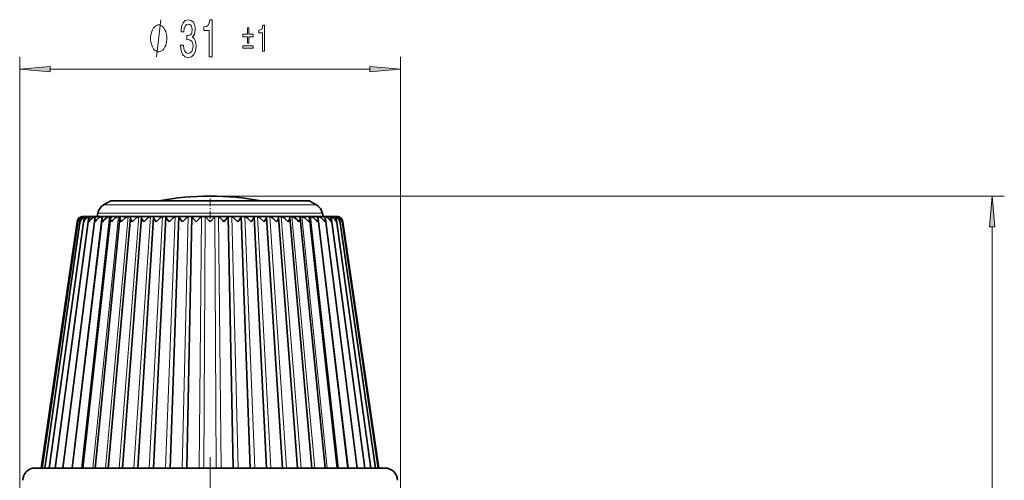
# Model space of a CAD drawing. Extents: x 0 to 210, y 0 to 297.
# Drawn here: x 81 to 161, y 168 to 206 of the extents above; entities that cross this region are included whole.
import ezdxf

# ---------------------------------------------------------------- set-up
doc = ezdxf.new("R2010")
doc.units = 0
doc.linetypes.add('DASHDOT', pattern=[18.5, 12, -3, 0.5, -3])

msp = doc.modelspace()

# ---------------------------------------------------------------- linework, layer by layer
at = {"color": 7, "lineweight": 13}
for p, q in [((80.686, 159.946), (80.686, 202.506)), ((111.686, 159.946), (111.686, 202.506)), ((83.176, 201.506), (109.195, 201.506)), ((96.186, 191.146), (160.851, 191.146)), ((87.52, 190.431), (103.791, 190.431)), ((103.791, 190.431), (104.852, 190.431)), ((84.924, 168.996), (87.38, 189.489)), ((85.725, 168.996), (88.007, 189.489)), ((85.889, 189.477), (85.89, 189.489)), ((86.097, 189.464), (86.101, 189.489)), ((86.416, 189.442), (86.422, 189.489)), ((86.641, 168.996), (88.723, 189.489)), ((86.837, 189.392), (86.85, 189.489)), ((87.039, 189.761), (104.213, 189.761)), ((87.662, 168.996), (89.521, 189.489)), ((88.776, 168.996), (90.392, 189.489)), ((89.971, 168.996), (91.327, 189.489)), ((91.235, 168.996), (92.314, 189.489)), ((92.552, 168.996), (93.345, 189.489)), ((93.91, 168.996), (94.406, 189.489)), ((95.292, 168.996), (95.487, 189.489)), ((95.688, 168.996), (95.796, 189.489)), ((96.684, 168.996), (96.575, 189.489)), ((97.08, 168.996), (96.885, 189.489)), ((98.462, 168.996), (97.966, 189.489)), ((99.82, 168.996), (99.027, 189.489)), ((101.137, 168.996), (100.057, 189.489)), ((102.4, 168.996), (101.045, 189.489)), ((103.596, 168.996), (101.98, 189.489)), ((104.71, 168.996), (102.851, 189.489)), ((105.731, 168.996), (103.649, 189.489)), ((104.213, 189.761), (105.333, 189.761)), ((106.647, 168.996), (104.365, 189.489)), ((107.448, 168.996), (104.992, 189.489)), ((105.534, 189.392), (105.522, 189.489)), ((105.956, 189.442), (105.95, 189.489)), ((106.274, 189.464), (106.271, 189.489)), ((106.483, 189.477), (106.481, 189.489)), ((159.851, 124.236), (159.851, 188.655))]:
    msp.add_line(p, q, dxfattribs=at)
at = {"color": 7, "linetype": 'DASHDOT', "lineweight": 13, "ltscale": 0.05121}
msp.add_line((96.186, 190.946), (96.186, 188.898), dxfattribs=at)
at = {"color": 7, "lineweight": 35}
for p, q in [((88.115, 190.775), (87.52, 190.431)), ((88.115, 190.775), (103.268, 190.775)), ((89.103, 190.775), (92.024, 190.775)), ((100.348, 190.775), (104.256, 190.775)), ((104.256, 190.775), (104.852, 190.431)), ((83.084, 168.996), (85.901, 189.199)), ((83.581, 168.996), (86.297, 189.239)), ((84.211, 168.996), (86.796, 189.277)), ((84.966, 168.996), (87.392, 189.313)), ((85.839, 168.996), (88.08, 189.346)), ((85.877, 189.496), (85.868, 189.496)), ((85.89, 189.496), (85.877, 189.496)), ((85.977, 189.496), (85.889, 189.496)), ((86.015, 189.496), (85.977, 189.496)), ((86.19, 189.496), (86.014, 189.496)), ((86.252, 189.496), (86.19, 189.496)), ((86.512, 189.496), (86.251, 189.496)), ((86.597, 189.496), (86.512, 189.496)), ((86.939, 189.496), (86.596, 189.496)), ((86.82, 168.996), (88.851, 189.377)), ((87.048, 189.496), (86.939, 189.496)), ((87.039, 189.761), (86.986, 189.496)), ((87.469, 189.496), (87.047, 189.496)), ((87.598, 189.496), (87.469, 189.496)), ((88.093, 189.496), (87.598, 189.496)), ((87.898, 168.996), (89.698, 189.404)), ((88.243, 189.496), (88.093, 189.496)), ((88.242, 189.496), (88.202, 189.489)), ((88.807, 189.496), (88.242, 189.496)), ((88.974, 189.496), (88.807, 189.496)), ((88.974, 189.496), (88.942, 189.489)), ((89.601, 189.496), (88.974, 189.496)), ((89.061, 168.996), (90.61, 189.428)), ((89.785, 189.496), (89.601, 189.496)), ((89.785, 189.496), (89.762, 189.489)), ((90.467, 189.496), (89.785, 189.496)), ((90.297, 168.996), (91.579, 189.448)), ((90.666, 189.496), (90.467, 189.496)), ((90.667, 189.495), (90.652, 189.489)), ((91.397, 189.496), (90.666, 189.496)), ((90.666, 189.496), (90.667, 189.496)), ((91.607, 189.496), (91.397, 189.496)), ((91.591, 168.996), (92.592, 189.465)), ((91.612, 189.495), (91.603, 189.489)), ((92.378, 189.496), (91.607, 189.496)), ((91.607, 189.496), (91.612, 189.495)), ((92.599, 189.496), (92.378, 189.496)), ((93.401, 189.496), (92.599, 189.496)), ((92.608, 189.493), (92.604, 189.489)), ((92.931, 168.996), (93.641, 189.478)), ((93.63, 189.496), (93.401, 189.496)), ((94.455, 189.496), (93.63, 189.496)), ((93.641, 189.478), (93.644, 189.489)), ((93.645, 189.491), (93.644, 189.489)), ((94.301, 168.996), (94.712, 189.488)), ((94.689, 189.496), (94.455, 189.496)), ((95.528, 189.496), (94.689, 189.496)), ((95.764, 189.496), (95.528, 189.496)), ((96.608, 189.496), (95.764, 189.496)), ((96.844, 189.496), (96.608, 189.496)), ((97.683, 189.496), (96.844, 189.496)), ((98.071, 168.996), (97.66, 189.488)), ((97.917, 189.496), (97.683, 189.496)), ((98.742, 189.496), (97.917, 189.496)), ((98.726, 189.491), (98.728, 189.489)), ((98.731, 189.478), (98.728, 189.489)), ((99.441, 168.996), (98.731, 189.478)), ((98.97, 189.496), (98.742, 189.496)), ((99.773, 189.496), (98.97, 189.496)), ((99.764, 189.493), (99.768, 189.489)), ((99.994, 189.496), (99.773, 189.496)), ((100.78, 168.996), (99.779, 189.465)), ((100.764, 189.496), (99.994, 189.496)), ((100.764, 189.496), (100.76, 189.495)), ((100.76, 189.495), (100.769, 189.489)), ((100.975, 189.496), (100.764, 189.496)), ((102.075, 168.996), (100.793, 189.448)), ((101.706, 189.496), (100.975, 189.496)), ((101.705, 189.496), (101.704, 189.496)), ((101.704, 189.495), (101.72, 189.489)), ((101.904, 189.496), (101.706, 189.496)), ((103.311, 168.996), (101.761, 189.428)), ((102.587, 189.496), (101.904, 189.496)), ((102.771, 189.496), (102.587, 189.496)), ((102.587, 189.496), (102.61, 189.489)), ((104.474, 168.996), (102.674, 189.404)), ((103.398, 189.496), (102.771, 189.496)), ((103.565, 189.496), (103.397, 189.496)), ((103.398, 189.496), (103.43, 189.489)), ((105.552, 168.996), (103.52, 189.377)), ((104.129, 189.496), (103.565, 189.496)), ((104.278, 189.496), (104.127, 189.496)), ((104.129, 189.496), (104.17, 189.489)), ((104.774, 189.496), (104.278, 189.496)), ((106.533, 168.996), (104.292, 189.346)), ((104.903, 189.496), (104.77, 189.496)), ((104.903, 189.496), (105.241, 189.496)), ((107.405, 168.996), (104.979, 189.313)), ((105.241, 189.496), (105.325, 189.496)), ((105.432, 189.496), (105.319, 189.496)), ((105.333, 189.761), (105.386, 189.496)), ((105.775, 189.496), (105.432, 189.496)), ((108.161, 168.996), (105.576, 189.277)), ((105.86, 189.496), (105.768, 189.496)), ((106.121, 189.496), (105.86, 189.496)), ((108.79, 168.996), (106.075, 189.239)), ((106.182, 189.496), (106.112, 189.496)), ((106.357, 189.496), (106.182, 189.496)), ((106.395, 189.496), (106.347, 189.496)), ((106.483, 189.496), (106.395, 189.496)), ((109.287, 168.996), (106.47, 189.199)), ((106.495, 189.496), (106.482, 189.496)), ((106.504, 189.496), (106.495, 189.496)), ((82.436, 168.996), (85.373, 189.068)), ((82.508, 168.996), (85.437, 189.113)), ((82.725, 168.996), (85.614, 189.156)), ((85.433, 189.068), (85.437, 189.113)), ((109.646, 168.996), (106.758, 189.156)), ((106.939, 189.068), (106.935, 189.113)), ((109.863, 168.996), (106.935, 189.113)), ((109.936, 168.996), (106.998, 189.068)), ((81.936, 168.996), (108.691, 168.996)), ((108.691, 168.996), (110.436, 168.996))]:
    msp.add_line(p, q, dxfattribs=at)
at = {"color": 7, "linetype": 'DASHDOT', "lineweight": 13, "ltscale": 0.262515}
msp.add_line((96.186, 169.871), (96.186, 159.37), dxfattribs=at)
at = {"color": 7, "lineweight": 13}
msp.add_lwpolyline([(91.824, 202.506), (92.184, 205.506)], dxfattribs=at)
for points in [[(93.791, 203.448), (93.791, 203.418), (93.833, 203.003), (93.954, 202.692), (94.146, 202.493), (94.401, 202.42), (94.67, 202.493), (94.873, 202.683), (95.002, 202.986), (95.049, 203.375), (95.028, 203.63), (94.971, 203.837), (94.878, 203.997), (94.753, 204.114), (94.922, 204.348), (94.982, 204.719), (94.943, 205.056), (94.831, 205.312), (94.65, 205.471), (94.401, 205.528), (94.167, 205.458), (93.988, 205.268), (93.871, 204.966), (93.833, 204.564), (93.833, 204.533), (94.063, 204.533), (94.084, 204.81), (94.152, 205.009), (94.261, 205.13), (94.414, 205.173), (94.548, 205.139), (94.647, 205.048), (94.707, 204.901), (94.73, 204.702), (94.707, 204.49), (94.644, 204.348), (94.535, 204.261), (94.388, 204.235), (94.286, 204.239), (94.286, 203.898), (94.414, 203.907), (94.577, 203.868), (94.699, 203.764), (94.771, 203.595), (94.797, 203.375), (94.769, 203.124), (94.694, 202.938), (94.574, 202.822), (94.416, 202.783), (94.253, 202.826), (94.133, 202.956), (94.058, 203.163), (94.03, 203.448)], [(96.109, 202.506), (96.345, 202.506), (96.345, 205.528), (96.169, 205.528), (96.122, 205.264), (96.029, 205.087), (95.886, 204.983), (95.689, 204.948), (95.689, 204.641), (96.109, 204.641)], [(92.664, 204.006), (92.664, 204.106), (92.634, 204.306), (92.604, 204.456), (92.574, 204.556), (92.514, 204.706), (92.424, 204.856), (92.334, 204.956), (92.274, 205.006), (92.184, 205.056), (92.064, 205.106), (92.004, 205.106), (91.944, 205.106), (91.824, 205.056), (91.734, 205.006), (91.674, 204.956), (91.584, 204.856), (91.494, 204.706), (91.434, 204.556), (91.404, 204.456), (91.374, 204.306), (91.344, 204.106), (91.344, 204.006), (91.344, 203.906), (91.374, 203.706), (91.404, 203.556), (91.434, 203.456), (91.494, 203.306), (91.584, 203.156), (91.674, 203.056), (91.734, 203.006), (91.824, 202.956), (91.944, 202.906), (92.004, 202.906), (92.064, 202.906), (92.184, 202.956), (92.274, 203.006), (92.334, 203.056), (92.424, 203.156), (92.514, 203.306), (92.574, 203.456), (92.604, 203.556), (92.634, 203.706), (92.664, 203.906)], [(99.22, 203.616), (99.345, 203.616), (99.345, 204.139), (99.704, 204.139), (99.704, 204.345), (99.345, 204.345), (99.345, 204.865), (99.22, 204.865), (99.22, 204.345), (98.86, 204.345), (98.86, 204.139), (99.22, 204.139)], [(100.449, 202.956), (100.614, 202.956), (100.614, 205.071), (100.49, 205.071), (100.458, 204.887), (100.392, 204.763), (100.292, 204.69), (100.154, 204.666), (100.154, 204.451), (100.449, 204.451)], [(98.86, 203.41), (98.86, 203.201), (99.704, 203.201), (99.704, 203.41)], [(83.176, 201.724), (80.686, 201.506), (83.176, 201.288)], [(109.195, 201.288), (111.686, 201.506), (109.195, 201.724)], [(160.069, 188.655), (159.851, 191.146), (159.633, 188.655)]]:
    msp.add_lwpolyline(points, close=True, dxfattribs=at)
at = {"color": 7, "lineweight": 35}
for points in [[(85.902, 189.068), (86.003, 189.233), (86.154, 189.373), (86.422, 189.489)], [(86.308, 189.068), (86.471, 189.284), (86.712, 189.446), (86.85, 189.489)], [(86.822, 189.068), (86.947, 189.233), (87.114, 189.373), (87.38, 189.489)], [(87.438, 189.068), (87.573, 189.233), (87.746, 189.373), (88.007, 189.489)], [(88.151, 189.068), (88.084, 189.259), (88.08, 189.346)], [(88.151, 189.068), (88.294, 189.232), (88.47, 189.374), (88.723, 189.489)], [(88.951, 189.068), (88.86, 189.282), (88.851, 189.377)], [(88.951, 189.068), (89.102, 189.232), (89.28, 189.374), (89.521, 189.489)], [(89.83, 189.068), (89.712, 189.303), (89.698, 189.404)], [(89.83, 189.068), (90.165, 189.374), (90.392, 189.489)], [(90.78, 189.068), (90.64, 189.301), (90.611, 189.402), (90.61, 189.428)], [(90.78, 189.068), (91.115, 189.374), (91.327, 189.489)], [(91.788, 189.068), (91.62, 189.319), (91.58, 189.424), (91.579, 189.448)], [(91.788, 189.068), (92.122, 189.374), (92.314, 189.489)], [(92.845, 189.068), (92.662, 189.309), (92.605, 189.413), (92.593, 189.45), (92.592, 189.465)], [(92.845, 189.068), (93.173, 189.375), (93.345, 189.489)], [(93.938, 189.068), (93.707, 189.351), (93.658, 189.428), (93.644, 189.459), (93.641, 189.478)], [(93.938, 189.068), (94.257, 189.375), (94.406, 189.489)], [(94.689, 189.496), (94.705, 189.495), (94.71, 189.493), (94.712, 189.491), (94.712, 189.489)], [(95.056, 189.068), (94.814, 189.341), (94.73, 189.449), (94.714, 189.479), (94.712, 189.489)], [(96.186, 189.068), (95.828, 189.449), (95.803, 189.479), (95.796, 189.489)], [(96.186, 189.068), (96.513, 189.415), (96.564, 189.472), (96.575, 189.489)], [(97.316, 189.068), (97.581, 189.37), (97.64, 189.447), (97.656, 189.474), (97.66, 189.485), (97.66, 189.489)], [(97.683, 189.496), (97.667, 189.495), (97.662, 189.493), (97.66, 189.491), (97.66, 189.489)], [(98.434, 189.068), (98.115, 189.375), (97.966, 189.489)], [(98.434, 189.068), (98.665, 189.352), (98.714, 189.429), (98.728, 189.459), (98.731, 189.478)], [(99.527, 189.068), (99.199, 189.375), (99.027, 189.489)], [(99.527, 189.068), (99.726, 189.336), (99.777, 189.443), (99.779, 189.465)], [(100.584, 189.068), (100.25, 189.374), (100.057, 189.489)], [(100.584, 189.068), (100.739, 189.294), (100.784, 189.394), (100.793, 189.448)], [(101.592, 189.068), (101.256, 189.374), (101.045, 189.489)], [(101.592, 189.068), (101.721, 189.278), (101.756, 189.372), (101.761, 189.428)], [(102.541, 189.068), (102.207, 189.374), (101.98, 189.489)], [(102.541, 189.068), (102.653, 189.282), (102.674, 189.404)], [(103.421, 189.068), (103.27, 189.232), (103.092, 189.374), (102.851, 189.489)], [(103.421, 189.068), (103.512, 189.281), (103.52, 189.377)], [(104.221, 189.068), (104.077, 189.232), (103.901, 189.374), (103.649, 189.489)], [(104.221, 189.068), (104.288, 189.259), (104.292, 189.346)], [(104.933, 189.068), (104.798, 189.233), (104.626, 189.373), (104.365, 189.489)], [(105.55, 189.068), (105.425, 189.233), (105.258, 189.373), (104.992, 189.489)], [(106.064, 189.068), (105.95, 189.233), (105.791, 189.373), (105.522, 189.489)], [(106.469, 189.068), (106.369, 189.233), (106.218, 189.373), (105.95, 189.489)]]:
    msp.add_lwpolyline(points, dxfattribs=at)
for centre, radius, start, end in [((96.186, 167.589), 23.557, 90, 100.17623), ((96.186, 167.589), 23.557, 79.82376, 90), ((88.02, 189.565), 1, 120, 168.69007), ((104.352, 189.565), 1, 11.30993, 60), ((85.868, 188.996), 0.5, 90, 171.67435), ((85.873, 188.988), 0.507, 99.09553, 170.90315), ((85.99, 188.92), 0.577, 99.88835, 165.12984), ((85.876, 189.05), 0.444, 98.67351, 171.85414), ((86.225, 188.847), 0.655, 100.92401, 160.20889), ((85.996, 189.108), 0.385, 98.45568, 172.78101), ((85.876, 188.987), 0.509, 89.92689, 99.40638), ((85.89, 189.015), 0.481, 90.1249, 99.69879), ((85.975, 188.969), 0.527, 89.7559, 99.22356), ((86.365, 189.137), 0.468, 172.47543, 188.49142), ((86.23, 189.162), 0.33, 98.46875, 173.70305), ((86.017, 189.051), 0.445, 90.36794, 100.11602), ((86.186, 188.961), 0.535, 89.59925, 99.14128), ((86.256, 189.094), 0.402, 90.6839, 100.681), ((86.766, 189.184), 0.472, 173.35759, 194.22007), ((86.575, 189.213), 0.279, 98.75133, 174.64194), ((86.506, 188.964), 0.532, 89.44709, 99.15573), ((86.603, 189.141), 0.355, 91.11908, 101.42631), ((87.278, 189.233), 0.484, 174.73072, 199.86525), ((87.028, 189.259), 0.232, 99.35744, 175.60472), ((86.933, 188.979), 0.517, 89.29079, 99.26805), ((87.056, 189.189), 0.307, 91.75656, 102.39585), ((87.461, 189.003), 0.493, 89.12167, 99.48449), ((87.895, 189.284), 0.504, 176.6588, 205.28884), ((87.583, 189.302), 0.19, 100.36345, 176.58849), ((87.61, 189.236), 0.26, 92.75853, 103.64103), ((88.085, 189.037), 0.459, 88.92987, 99.81735), ((88.233, 189.34), 0.152, 101.85042, 177.63496), ((88.797, 189.079), 0.417, 88.70279, 100.28669), ((88.971, 189.374), 0.119, 104.03647, 178.63979), ((89.591, 189.127), 0.369, 88.42299, 100.9235), ((89.788, 189.403), 0.09, 107.15479, 179.59861), ((90.457, 189.179), 0.317, 88.06457, 101.77511), ((90.676, 189.428), 0.0653, 111.55484, 180.59839), ((91.385, 189.233), 0.263, 87.58659, 102.915), ((91.624, 189.449), 0.0452, 118.11678, 181.37969), ((92.367, 189.286), 0.21, 86.9202, 104.46116), ((92.622, 189.466), 0.0296, 128.31294, 181.60646), ((92.602, 189.486), 0.00965, 49.64299, 107.51498), ((93.39, 189.337), 0.159, 85.94153, 106.61272), ((93.635, 189.481), 0.0153, 47.21941, 109.56279), ((94.444, 189.383), 0.113, 84.40876, 109.73027), ((99.619, 184.821), 6.234, 131.51736, 137.05693), ((95.517, 189.423), 0.0734, 81.80087, 114.53316), ((95.774, 189.454), 0.0422, 57.33215, 103.13976), ((96.598, 189.454), 0.0422, 76.86023, 122.66785), ((96.855, 189.423), 0.0734, 65.46684, 98.19913), ((92.755, 184.823), 6.231, 42.94334, 48.48541), ((97.928, 189.383), 0.113, 70.26973, 95.59124), ((98.737, 189.481), 0.0153, 70.43721, 132.78059), ((98.982, 189.337), 0.159, 73.38728, 94.05847), ((99.77, 189.486), 0.00965, 72.48502, 130.35702), ((99.75, 189.466), 0.0296, 358.39419, 51.6871), ((100.005, 189.286), 0.21, 75.53884, 93.0798), ((100.748, 189.449), 0.0452, 358.62231, 61.88283), ((100.986, 189.233), 0.263, 77.085, 92.41342), ((101.696, 189.428), 0.0653, 359.40192, 68.4456), ((101.915, 189.179), 0.317, 78.2249, 91.93543), ((102.583, 189.403), 0.09, 0.40108, 72.84589), ((102.781, 189.127), 0.369, 79.0765, 91.57701), ((103.401, 189.374), 0.119, 1.34826, 75.96258), ((103.574, 189.079), 0.417, 79.71331, 91.29721), ((104.139, 189.34), 0.152, 2.36464, 78.14995), ((104.287, 189.037), 0.459, 80.18265, 91.07013), ((104.762, 189.236), 0.26, 76.35897, 87.24147), ((104.789, 189.302), 0.19, 3.41136, 79.63671), ((104.911, 189.003), 0.493, 80.51551, 90.87832), ((104.478, 189.284), 0.503, 334.69737, 3.35661), ((105.315, 189.189), 0.307, 77.60415, 88.24343), ((105.346, 189.262), 0.229, 18.7447, 81.10117), ((105.439, 188.979), 0.517, 80.73195, 90.70922), ((105.095, 189.233), 0.483, 340.11448, 5.28406), ((105.286, 189.242), 0.292, 7.01785, 18.82107), ((105.768, 189.141), 0.355, 78.57369, 88.88092), ((105.796, 189.213), 0.279, 5.35742, 81.24726), ((105.865, 188.964), 0.532, 80.84426, 90.55291), ((105.606, 189.184), 0.472, 345.7652, 6.65024), ((106.116, 189.094), 0.402, 79.319, 89.31611), ((106.186, 188.961), 0.535, 80.85872, 90.40076), ((106.142, 189.162), 0.33, 6.29502, 81.52929), ((106.147, 188.847), 0.655, 19.79175, 79.07606), ((106.355, 189.051), 0.445, 79.88397, 89.63205), ((106.397, 188.969), 0.527, 80.77644, 90.2441), ((106.376, 189.108), 0.385, 7.21641, 81.54291), ((106.007, 189.137), 0.467, 351.49836, 7.52214), ((106.382, 188.92), 0.577, 14.87051, 80.11168), ((106.482, 189.015), 0.481, 80.30121, 89.87511), ((106.496, 188.987), 0.509, 80.59362, 90.07311), ((106.504, 188.996), 0.5, 8.32565, 90), ((106.496, 189.05), 0.444, 8.1456, 81.32611), ((106.499, 188.988), 0.507, 9.09687, 80.90446), ((86.077, 189.091), 0.468, 171.96587, 182.76289), ((106.295, 189.091), 0.468, 357.23251, 8.02549), ((81.936, 167.996), 1, 90, 180.00001), ((110.436, 167.996), 1, 0, 90)]:
    msp.add_arc(centre, radius, start, end, dxfattribs=at)
at = {"color": 7, "lineweight": 13}
for points in [[(83.176, 201.724), (80.686, 201.506), (83.176, 201.724), (83.176, 201.288)], [(109.195, 201.288), (111.686, 201.506), (109.195, 201.288), (109.195, 201.724)], [(160.069, 188.655), (159.851, 191.146), (160.069, 188.655), (159.633, 188.655)]]:
    msp.add_solid(points, dxfattribs=at)

doc.saveas('drawing.dxf')
